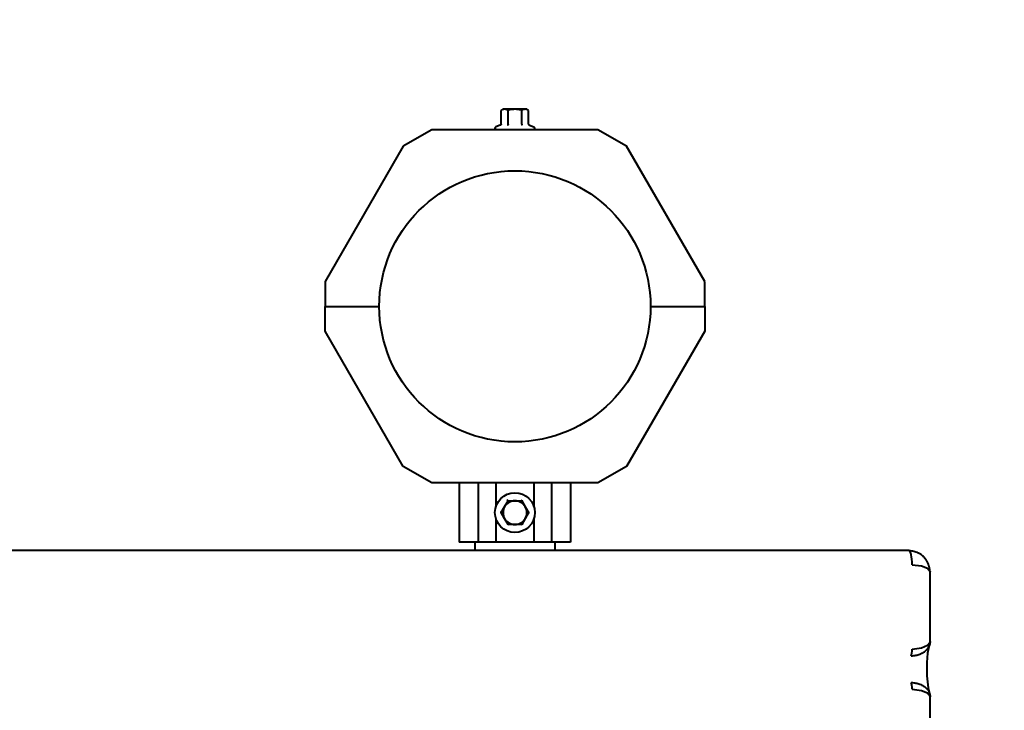
# Model space of a CAD drawing. Units: millimetres. Extents: x -828 to 4996, y -4855 to -1076.
# Drawn here: x 3113 to 3528, y -2820 to -2529 of the extents above; entities that cross this region are included whole.
import ezdxf

# ---------------------------------------------------------------- set-up
doc = ezdxf.new("R2010")
doc.units = ezdxf.units.MM
doc.linetypes.add('K5LT_BASIC', pattern=[0])
doc.layers.add('Системный слой', color=7, linetype='Continuous')

msp = doc.modelspace()

# ---------------------------------------------------------------- linework, layer by layer
at = {"layer": 'Системный слой', "color": 18, "linetype": 'K5LT_BASIC', "lineweight": 40, "true_color": 0x000000}
for p, q in [((3315.78, -2567.45), (3316.55, -2567)), ((3315.78, -2567.45), (3316.55, -2567)), ((3315.78, -2573.22), (3315.78, -2567.45)), ((3315.78, -2573.22), (3315.78, -2567.45)), ((3317.22, -2567), (3316.55, -2567)), ((3317.22, -2567), (3316.55, -2567)), ((3321.55, -2567), (3317.22, -2567)), ((3321.55, -2567), (3317.22, -2567)), ((3318.66, -2573.22), (3318.66, -2567.45)), ((3318.66, -2573.22), (3318.66, -2567.45)), ((3325.88, -2567), (3321.55, -2567)), ((3325.88, -2567), (3321.55, -2567)), ((3324.44, -2573.22), (3324.44, -2567.45)), ((3324.44, -2573.22), (3324.44, -2567.45)), ((3326.55, -2567), (3325.88, -2567)), ((3326.55, -2567), (3325.88, -2567)), ((3327.32, -2567.45), (3326.55, -2567)), ((3327.32, -2567.45), (3326.55, -2567)), ((3327.32, -2573.22), (3327.32, -2567.45)), ((3327.32, -2573.22), (3327.32, -2567.45)), ((3286.54, -2575.6), (3274.54, -2582.53)), ((3286.54, -2575.6), (3274.54, -2582.53)), ((3356.56, -2575.6), (3286.54, -2575.6)), ((3356.56, -2575.6), (3286.54, -2575.6)), ((3315.37, -2573.74), (3313.56, -2574.4)), ((3315.37, -2573.74), (3313.56, -2574.4)), ((3327.73, -2573.74), (3329.54, -2574.4)), ((3327.73, -2573.74), (3329.54, -2574.4)), ((3368.56, -2582.53), (3356.56, -2575.6)), ((3368.56, -2582.53), (3356.56, -2575.6)), ((3274.54, -2582.53), (3241.55, -2639.66)), ((3274.54, -2582.53), (3241.55, -2639.66)), ((3401.55, -2639.66), (3368.56, -2582.53)), ((3401.55, -2639.66), (3368.56, -2582.53)), ((3241.55, -2639.66), (3241.55, -2650.1)), ((3241.55, -2639.66), (3241.55, -2650.1)), ((3401.55, -2650.1), (3401.55, -2639.66)), ((3401.55, -2650.1), (3401.55, -2639.66)), ((3241.55, -2650.1), (3264.4, -2650.1)), ((3241.55, -2660.54), (3241.55, -2650.1)), ((3241.55, -2650.1), (3264.4, -2650.1)), ((3241.55, -2650.1), (3264.4, -2650.1)), ((3241.55, -2660.54), (3241.55, -2650.1)), ((3241.55, -2650.1), (3264.4, -2650.1)), ((3378.7, -2650.1), (3401.55, -2650.1)), ((3378.7, -2650.1), (3401.55, -2650.1)), ((3378.7, -2650.1), (3401.55, -2650.1)), ((3378.7, -2650.1), (3401.55, -2650.1)), ((3401.55, -2650.1), (3401.55, -2660.54)), ((3401.55, -2650.1), (3401.55, -2660.54)), ((3274.54, -2717.67), (3241.55, -2660.54)), ((3274.54, -2717.67), (3241.55, -2660.54)), ((3401.55, -2660.54), (3368.56, -2717.67)), ((3401.55, -2660.54), (3368.56, -2717.67)), ((3286.54, -2724.6), (3274.54, -2717.67)), ((3286.54, -2724.6), (3274.54, -2717.67)), ((3368.56, -2717.67), (3356.56, -2724.6)), ((3368.56, -2717.67), (3356.56, -2724.6)), ((3356.56, -2724.6), (3286.54, -2724.6)), ((3356.56, -2724.6), (3286.54, -2724.6)), ((3298.07, -2724.6), (3298.07, -2749.6)), ((3298.07, -2724.6), (3298.07, -2749.6)), ((3306.06, -2724.6), (3306.06, -2749.6)), ((3306.06, -2724.6), (3306.06, -2749.6)), ((3313.56, -2724.6), (3313.56, -2734.51)), ((3313.56, -2724.6), (3313.56, -2734.51)), ((3329.54, -2724.6), (3329.54, -2734.51)), ((3329.54, -2724.6), (3329.54, -2734.51)), ((3337.04, -2724.6), (3337.04, -2749.6)), ((3337.04, -2724.6), (3337.04, -2749.6)), ((3345.03, -2724.6), (3345.03, -2749.6)), ((3345.03, -2724.6), (3345.03, -2749.6)), ((3317.22, -2734.6), (3318.66, -2732.1)), ((3317.22, -2734.6), (3318.66, -2732.1)), ((3318.66, -2732.1), (3321.55, -2732.1)), ((3318.66, -2732.1), (3321.55, -2732.1)), ((3321.55, -2732.1), (3324.44, -2732.1)), ((3321.55, -2732.1), (3324.44, -2732.1)), ((3324.44, -2732.1), (3324.64, -2731.75)), ((3324.44, -2732.1), (3324.64, -2731.75)), ((3324.44, -2732.1), (3325.88, -2734.6)), ((3324.44, -2732.1), (3325.88, -2734.6)), ((3315.78, -2737.1), (3317.22, -2734.6)), ((3315.78, -2737.1), (3317.22, -2734.6)), ((3317.22, -2739.6), (3315.78, -2737.1)), ((3317.22, -2739.6), (3315.78, -2737.1)), ((3325.88, -2734.6), (3327.32, -2737.1)), ((3325.88, -2734.6), (3327.32, -2737.1)), ((3327.32, -2737.1), (3325.88, -2739.6)), ((3327.32, -2737.1), (3325.88, -2739.6)), ((3327.32, -2737.1), (3327.73, -2737.1)), ((3327.32, -2737.1), (3327.73, -2737.1)), ((3313.56, -2739.69), (3313.56, -2749.6)), ((3313.56, -2739.69), (3313.56, -2749.6)), ((3318.66, -2742.1), (3317.22, -2739.6)), ((3318.66, -2742.1), (3317.22, -2739.6)), ((3318.66, -2742.1), (3318.46, -2742.45)), ((3318.66, -2742.1), (3318.46, -2742.45)), ((3321.55, -2742.1), (3318.66, -2742.1)), ((3321.55, -2742.1), (3318.66, -2742.1)), ((3324.44, -2742.1), (3321.55, -2742.1)), ((3324.44, -2742.1), (3321.55, -2742.1)), ((3325.88, -2739.6), (3324.44, -2742.1)), ((3325.88, -2739.6), (3324.44, -2742.1)), ((3324.44, -2742.1), (3324.64, -2742.45)), ((3324.44, -2742.1), (3324.64, -2742.45)), ((3329.54, -2739.69), (3329.54, -2749.6)), ((3329.54, -2739.69), (3329.54, -2749.6)), ((3306.06, -2749.6), (3298.07, -2749.6)), ((3306.06, -2749.6), (3298.07, -2749.6)), ((3304.7, -2749.6), (3304.7, -2753.1)), ((3304.7, -2749.6), (3304.7, -2753.1)), ((3313.56, -2749.6), (3306.06, -2749.6)), ((3313.56, -2749.6), (3306.06, -2749.6)), ((3329.54, -2749.6), (3313.56, -2749.6)), ((3329.54, -2749.6), (3313.56, -2749.6)), ((3337.04, -2749.6), (3329.54, -2749.6)), ((3337.04, -2749.6), (3329.54, -2749.6)), ((3345.03, -2749.6), (3337.04, -2749.6)), ((3345.03, -2749.6), (3337.04, -2749.6)), ((3338.4, -2749.6), (3338.4, -2753.1)), ((3338.4, -2749.6), (3338.4, -2753.1)), ((3487.47, -2753.1), (2118.4, -2753.1)), ((3487.47, -2753.1), (2118.4, -2753.1)), ((3488.97, -2759.1), (3492.88, -2759.49)), ((3488.97, -2759.1), (3492.88, -2759.49)), ((3492.88, -2759.49), (3495.44, -2760.49)), ((3492.88, -2759.49), (3495.44, -2760.49)), ((3495.44, -2760.49), (3496.45, -2761.88)), ((3495.44, -2760.49), (3496.45, -2761.88)), ((3496.45, -2761.88), (3496.47, -2762.01)), ((3496.45, -2761.88), (3496.47, -2762.01)), ((3496.47, -2762.01), (3496.47, -2762.1)), ((3496.47, -2762.01), (3496.47, -2762.1)), ((3496.47, -2791.48), (3496.47, -2762.1)), ((3496.47, -2791.48), (3496.47, -2762.1)), ((3495.43, -2793.05), (3496.45, -2791.67)), ((3495.43, -2793.05), (3496.45, -2791.67)), ((3496.45, -2791.67), (3496.47, -2791.48)), ((3496.45, -2791.67), (3496.47, -2791.48)), ((3496.47, -2791.48), (3496.47, -2791.48)), ((3496.47, -2791.48), (3496.47, -2791.48)), ((3488.97, -2794.61), (3492.93, -2794.14)), ((3488.97, -2794.61), (3492.93, -2794.14)), ((3492.93, -2794.14), (3495.43, -2793.05)), ((3492.93, -2794.14), (3495.43, -2793.05)), ((3495.8, -2794.39), (3495.42, -2796.4)), ((3495.8, -2794.39), (3495.42, -2796.4)), ((3496.12, -2793.27), (3495.8, -2794.39)), ((3496.12, -2793.27), (3495.8, -2794.39)), ((3495.42, -2796.4), (3495.04, -2800.32)), ((3495.42, -2796.4), (3495.04, -2800.32)), ((3495.04, -2800.32), (3495.04, -2805.88)), ((3495.04, -2800.32), (3495.04, -2805.88)), ((3495.04, -2805.88), (3495.63, -2811.01)), ((3495.04, -2805.88), (3495.63, -2811.01)), ((3488.97, -2811.59), (3492.93, -2812.06)), ((3488.97, -2811.59), (3492.93, -2812.06)), ((3492.93, -2812.06), (3495.43, -2813.15)), ((3492.93, -2812.06), (3495.43, -2813.15)), ((3495.63, -2811.01), (3496.04, -2812.69)), ((3495.63, -2811.01), (3496.04, -2812.69)), ((3495.43, -2813.15), (3496.45, -2814.53)), ((3495.43, -2813.15), (3496.45, -2814.53)), ((3496.04, -2812.69), (3496.12, -2812.93)), ((3496.04, -2812.69), (3496.12, -2812.93)), ((3496.45, -2814.53), (3496.47, -2814.72)), ((3496.45, -2814.53), (3496.47, -2814.72)), ((3496.47, -2844.1), (3496.47, -2814.72)), ((3496.47, -2844.1), (3496.47, -2814.72)), ((3496.47, -2814.72), (3496.47, -2814.72)), ((3496.47, -2814.72), (3496.47, -2814.72))]:
    msp.add_line(p, q, dxfattribs=at)
for centre, radius in [((3321.55, -2650.1), 57.15), ((3321.55, -2650.1), 57.15), ((3321.55, -2737.1), 8.4), ((3321.55, -2737.1), 8.4)]:
    msp.add_circle(centre, radius, dxfattribs=at)
for centre, radius, start, end in [((3496.47, -2575.6), 1500, 0, 90), ((3313.77, -2574.98), 0.619, 110, 270), ((3313.77, -2574.98), 0.619, 110, 270), ((3329.33, -2574.98), 0.619, 270, 70), ((3329.33, -2574.98), 0.619, 270, 70), ((3321.55, -2737.1), 5, 90, 150), ((3321.55, -2737.1), 5, 90, 150), ((3321.55, -2737.1), 5, 30, 90), ((3321.55, -2737.1), 5, 30, 90), ((3321.55, -2737.1), 5, 150, 210), ((3321.55, -2737.1), 5, 150, 210), ((3321.55, -2737.1), 5, 330, 30), ((3321.55, -2737.1), 5, 330, 30), ((3321.55, -2737.1), 5, 210, 270), ((3321.55, -2737.1), 5, 210, 270), ((3321.55, -2737.1), 5, 270, 330), ((3321.55, -2737.1), 5, 270, 330)]:
    msp.add_arc(centre, radius, start, end, dxfattribs=at)
for centre, major_axis, start_param, end_param in [((3487.47, -2759.1), (0, 6), 4.712389, 6.283185), ((3487.47, -2759.1), (0, 6), 4.712389, 6.283185), ((3488.22, -2794.61), (0, -3), 0.339837, 1.570796), ((3488.22, -2794.61), (0, -3), 0.339837, 1.570796), ((3488.22, -2811.59), (0, 3), 4.712389, 5.943348), ((3488.22, -2811.59), (0, 3), 4.712389, 5.943348)]:
    msp.add_ellipse(centre, major_axis=major_axis, ratio=0.249969, start_param=start_param, end_param=end_param, dxfattribs=at)
for points, knots in [([(3317.22, -2567), (3317.15, -2567), (3317, -2567.01), (3316.75, -2567.04), (3316.52, -2567.11), (3316.25, -2567.2), (3316.02, -2567.31), (3315.84, -2567.41), (3315.78, -2567.45)], [0, 0, 0, 0, 1.340311, 2.670824, 4.547737, 5.683072, 7.6812, 9, 9, 9, 9]), ([(3317.22, -2567), (3317.15, -2567), (3317, -2567.01), (3316.75, -2567.04), (3316.52, -2567.11), (3316.25, -2567.2), (3316.02, -2567.31), (3315.84, -2567.41), (3315.78, -2567.45)], [0, 0, 0, 0, 1.340311, 2.670824, 4.547737, 5.683072, 7.6812, 9, 9, 9, 9]), ([(3318.66, -2567.45), (3318.49, -2567.35), (3318.24, -2567.22), (3317.9, -2567.1), (3317.66, -2567.04), (3317.43, -2567.01), (3317.29, -2567), (3317.22, -2567)], [0, 0, 0, 0, 2.866611, 4.25995, 5.662511, 6.816884, 8, 8, 8, 8]), ([(3318.66, -2567.45), (3318.49, -2567.35), (3318.24, -2567.22), (3317.9, -2567.1), (3317.66, -2567.04), (3317.43, -2567.01), (3317.29, -2567), (3317.22, -2567)], [0, 0, 0, 0, 2.866611, 4.25995, 5.662511, 6.816884, 8, 8, 8, 8]), ([(3321.55, -2567), (3321.33, -2567), (3320.9, -2567.02), (3320.35, -2567.08), (3319.72, -2567.18), (3319.19, -2567.3), (3318.78, -2567.41), (3318.66, -2567.45)], [0, 0, 0, 0, 1.787599, 3.50752, 4.551411, 6.972092, 8, 8, 8, 8]), ([(3321.55, -2567), (3321.33, -2567), (3320.9, -2567.02), (3320.35, -2567.08), (3319.72, -2567.18), (3319.19, -2567.3), (3318.78, -2567.41), (3318.66, -2567.45)], [0, 0, 0, 0, 1.787599, 3.50752, 4.551411, 6.972092, 8, 8, 8, 8]), ([(3324.44, -2567.45), (3324.25, -2567.39), (3323.94, -2567.31), (3323.39, -2567.18), (3322.84, -2567.09), (3322.27, -2567.03), (3321.86, -2567), (3321.63, -2567), (3321.55, -2567)], [0, 0, 0, 0, 1.738481, 2.972494, 5.239249, 6.830348, 8.27141, 9, 9, 9, 9]), ([(3324.44, -2567.45), (3324.25, -2567.39), (3323.94, -2567.31), (3323.39, -2567.18), (3322.84, -2567.09), (3322.27, -2567.03), (3321.86, -2567), (3321.63, -2567), (3321.55, -2567)], [0, 0, 0, 0, 1.738481, 2.972494, 5.239249, 6.830348, 8.27141, 9, 9, 9, 9]), ([(3325.88, -2567), (3325.81, -2567), (3325.66, -2567.01), (3325.41, -2567.04), (3325.18, -2567.11), (3324.91, -2567.2), (3324.68, -2567.31), (3324.5, -2567.41), (3324.44, -2567.45)], [0, 0, 0, 0, 1.340301, 2.670808, 4.54772, 5.683058, 7.681215, 9, 9, 9, 9]), ([(3325.88, -2567), (3325.81, -2567), (3325.66, -2567.01), (3325.41, -2567.04), (3325.18, -2567.11), (3324.91, -2567.2), (3324.68, -2567.31), (3324.5, -2567.41), (3324.44, -2567.45)], [0, 0, 0, 0, 1.340301, 2.670808, 4.54772, 5.683058, 7.681215, 9, 9, 9, 9]), ([(3327.32, -2567.45), (3327.15, -2567.35), (3326.9, -2567.22), (3326.56, -2567.1), (3326.32, -2567.04), (3326.09, -2567.01), (3325.95, -2567), (3325.88, -2567)], [0, 0, 0, 0, 2.86703, 4.260338, 5.662777, 6.817026, 8, 8, 8, 8]), ([(3327.32, -2567.45), (3327.15, -2567.35), (3326.9, -2567.22), (3326.56, -2567.1), (3326.32, -2567.04), (3326.09, -2567.01), (3325.95, -2567), (3325.88, -2567)], [0, 0, 0, 0, 2.86703, 4.260338, 5.662777, 6.817026, 8, 8, 8, 8]), ([(3315.78, -2573.22), (3315.78, -2573.26), (3315.77, -2573.31), (3315.74, -2573.39), (3315.71, -2573.46), (3315.66, -2573.54), (3315.59, -2573.61), (3315.5, -2573.68), (3315.42, -2573.72), (3315.37, -2573.74)], [0, 0, 0, 0, 1.586808, 2.39053, 3.521504, 4.977697, 6.44934, 7.615307, 10, 10, 10, 10]), ([(3315.78, -2573.22), (3315.78, -2573.26), (3315.77, -2573.31), (3315.74, -2573.39), (3315.71, -2573.46), (3315.66, -2573.54), (3315.59, -2573.61), (3315.5, -2573.68), (3315.42, -2573.72), (3315.37, -2573.74)], [0, 0, 0, 0, 1.586808, 2.39053, 3.521504, 4.977697, 6.44934, 7.615307, 10, 10, 10, 10]), ([(3318.66, -2573.22), (3318.66, -2573.26), (3318.66, -2573.33), (3318.64, -2573.42), (3318.62, -2573.49), (3318.59, -2573.57), (3318.56, -2573.63), (3318.51, -2573.7), (3318.48, -2573.73), (3318.46, -2573.74)], [0, 0, 0, 0, 1.885939, 2.836534, 4.092294, 5.326415, 6.812823, 8.409422, 10, 10, 10, 10]), ([(3318.66, -2573.22), (3318.66, -2573.26), (3318.66, -2573.33), (3318.64, -2573.42), (3318.62, -2573.49), (3318.59, -2573.57), (3318.56, -2573.63), (3318.51, -2573.7), (3318.48, -2573.73), (3318.46, -2573.74)], [0, 0, 0, 0, 1.885939, 2.836534, 4.092294, 5.326415, 6.812823, 8.409422, 10, 10, 10, 10]), ([(3324.44, -2573.22), (3324.44, -2573.26), (3324.44, -2573.33), (3324.46, -2573.42), (3324.48, -2573.49), (3324.5, -2573.56), (3324.54, -2573.63), (3324.59, -2573.7), (3324.62, -2573.73), (3324.64, -2573.74)], [0, 0, 0, 0, 1.877526, 2.822813, 4.071924, 5.302477, 6.790031, 8.395095, 10, 10, 10, 10]), ([(3324.44, -2573.22), (3324.44, -2573.26), (3324.44, -2573.33), (3324.46, -2573.42), (3324.48, -2573.49), (3324.5, -2573.56), (3324.54, -2573.63), (3324.59, -2573.7), (3324.62, -2573.73), (3324.64, -2573.74)], [0, 0, 0, 0, 1.877526, 2.822813, 4.071924, 5.302477, 6.790031, 8.395095, 10, 10, 10, 10]), ([(3327.32, -2573.22), (3327.32, -2573.26), (3327.33, -2573.33), (3327.37, -2573.42), (3327.4, -2573.49), (3327.46, -2573.56), (3327.56, -2573.66), (3327.66, -2573.71), (3327.73, -2573.74)], [0, 0, 0, 0, 1.690442, 2.541372, 3.66561, 4.773061, 6.111702, 9, 9, 9, 9]), ([(3327.32, -2573.22), (3327.32, -2573.26), (3327.33, -2573.33), (3327.37, -2573.42), (3327.4, -2573.49), (3327.46, -2573.56), (3327.56, -2573.66), (3327.66, -2573.71), (3327.73, -2573.74)], [0, 0, 0, 0, 1.690442, 2.541372, 3.66561, 4.773061, 6.111702, 9, 9, 9, 9]), ([(3318.66, -2732.1), (3318.66, -2732.1), (3318.66, -2732.09), (3318.65, -2732.07), (3318.63, -2732.04), (3318.6, -2731.99), (3318.56, -2731.93), (3318.51, -2731.84), (3318.48, -2731.78), (3318.46, -2731.75)], [0, 0, 0, 0, 1.586766, 2.390426, 3.521244, 4.976876, 6.733534, 8.15412, 10, 10, 10, 10]), ([(3318.66, -2732.1), (3318.66, -2732.1), (3318.66, -2732.09), (3318.65, -2732.07), (3318.63, -2732.04), (3318.6, -2731.99), (3318.56, -2731.93), (3318.51, -2731.84), (3318.48, -2731.78), (3318.46, -2731.75)], [0, 0, 0, 0, 1.586766, 2.390426, 3.521244, 4.976876, 6.733534, 8.15412, 10, 10, 10, 10]), ([(3315.78, -2737.1), (3315.78, -2737.1), (3315.77, -2737.1), (3315.74, -2737.1), (3315.71, -2737.1), (3315.66, -2737.1), (3315.59, -2737.1), (3315.51, -2737.1), (3315.44, -2737.1), (3315.39, -2737.1), (3315.37, -2737.1)], [0, 0, 0, 0, 1.745489, 2.629582, 3.873655, 5.475467, 7.094274, 8.376837, 10.159285, 11, 11, 11, 11]), ([(3315.78, -2737.1), (3315.78, -2737.1), (3315.77, -2737.1), (3315.74, -2737.1), (3315.71, -2737.1), (3315.66, -2737.1), (3315.59, -2737.1), (3315.51, -2737.1), (3315.44, -2737.1), (3315.39, -2737.1), (3315.37, -2737.1)], [0, 0, 0, 0, 1.745489, 2.629582, 3.873655, 5.475467, 7.094274, 8.376837, 10.159285, 11, 11, 11, 11]), ([(3487.47, -2753.1), (3487.86, -2753.1), (3488.59, -2753.15), (3489.61, -2753.33), (3490.53, -2753.61), (3491.25, -2753.92), (3491.67, -2754.14), (3491.81, -2754.22)], [0, 0, 0, 0, 2.018857, 3.788739, 5.413065, 7.109883, 8, 8, 8, 8]), ([(3487.47, -2753.1), (3487.86, -2753.1), (3488.59, -2753.15), (3489.61, -2753.33), (3490.53, -2753.61), (3491.25, -2753.92), (3491.67, -2754.14), (3491.81, -2754.22)], [0, 0, 0, 0, 2.018857, 3.788739, 5.413065, 7.109883, 8, 8, 8, 8]), ([(3496.47, -2762.01), (3496.46, -2761.94), (3496.46, -2761.87), (3496.44, -2761.72), (3496.44, -2761.65), (3496.42, -2761.49), (3496.41, -2761.41), (3496.39, -2761.24), (3496.38, -2761.15), (3496.35, -2760.97), (3496.33, -2760.87), (3496.29, -2760.67), (3496.27, -2760.57), (3496.23, -2760.35), (3496.2, -2760.24), (3496.14, -2759.99), (3496.1, -2759.87), (3496.02, -2759.6), (3495.98, -2759.46), (3495.88, -2759.16), (3495.82, -2759.01), (3495.69, -2758.68), (3495.62, -2758.52), (3495.5, -2758.25), (3495.45, -2758.15), (3495.34, -2757.93), (3495.28, -2757.81), (3495.16, -2757.59), (3495.09, -2757.48), (3494.96, -2757.27), (3494.9, -2757.16), (3494.76, -2756.96), (3494.69, -2756.86), (3494.57, -2756.68), (3494.51, -2756.6), (3494.33, -2756.37), (3494.2, -2756.21), (3494, -2755.99), (3493.93, -2755.91), (3493.72, -2755.68), (3493.57, -2755.54), (3493.23, -2755.23), (3493.04, -2755.06), (3492.71, -2754.8), (3492.56, -2754.7), (3492.27, -2754.5), (3492.13, -2754.41), (3491.92, -2754.28), (3491.87, -2754.25), (3491.81, -2754.22)], [0, 0, 0, 0, 0.630422, 0.630422, 1.299208, 1.299208, 2.019691, 2.019691, 2.800769, 2.800769, 3.650313, 3.650313, 4.581397, 4.581397, 5.612036, 5.612036, 6.757358, 6.757358, 8.045674, 8.045674, 9.506699, 9.506699, 11.10298, 11.10298, 12.107325, 12.107325, 13.262885, 13.262885, 14.36942, 14.36942, 15.475956, 15.475956, 16.528006, 16.528006, 17.414459, 17.414459, 19.187367, 19.187367, 20.118932, 20.118932, 21.982062, 21.982062, 24.245272, 24.245272, 25.840869, 25.840869, 27.436467, 27.436467, 28, 28, 28, 28]), ([(3496.47, -2762.01), (3496.46, -2761.94), (3496.46, -2761.87), (3496.44, -2761.72), (3496.44, -2761.65), (3496.42, -2761.49), (3496.41, -2761.41), (3496.39, -2761.24), (3496.38, -2761.15), (3496.35, -2760.97), (3496.33, -2760.87), (3496.29, -2760.67), (3496.27, -2760.57), (3496.23, -2760.35), (3496.2, -2760.24), (3496.14, -2759.99), (3496.1, -2759.87), (3496.02, -2759.6), (3495.98, -2759.46), (3495.88, -2759.16), (3495.82, -2759.01), (3495.69, -2758.68), (3495.62, -2758.52), (3495.5, -2758.25), (3495.45, -2758.15), (3495.34, -2757.93), (3495.28, -2757.81), (3495.16, -2757.59), (3495.09, -2757.48), (3494.96, -2757.27), (3494.9, -2757.16), (3494.76, -2756.96), (3494.69, -2756.86), (3494.57, -2756.68), (3494.51, -2756.6), (3494.33, -2756.37), (3494.2, -2756.21), (3494, -2755.99), (3493.93, -2755.91), (3493.72, -2755.68), (3493.57, -2755.54), (3493.23, -2755.23), (3493.04, -2755.06), (3492.71, -2754.8), (3492.56, -2754.7), (3492.27, -2754.5), (3492.13, -2754.41), (3491.92, -2754.28), (3491.87, -2754.25), (3491.81, -2754.22)], [0, 0, 0, 0, 0.630422, 0.630422, 1.299208, 1.299208, 2.019691, 2.019691, 2.800769, 2.800769, 3.650313, 3.650313, 4.581397, 4.581397, 5.612036, 5.612036, 6.757358, 6.757358, 8.045674, 8.045674, 9.506699, 9.506699, 11.10298, 11.10298, 12.107325, 12.107325, 13.262885, 13.262885, 14.36942, 14.36942, 15.475956, 15.475956, 16.528006, 16.528006, 17.414459, 17.414459, 19.187367, 19.187367, 20.118932, 20.118932, 21.982062, 21.982062, 24.245272, 24.245272, 25.840869, 25.840869, 27.436467, 27.436467, 28, 28, 28, 28]), ([(3496.47, -2791.48), (3496.47, -2791.48), (3496.47, -2791.48), (3496.47, -2791.51), (3496.47, -2791.55), (3496.47, -2791.62), (3496.47, -2791.65), (3496.46, -2791.73), (3496.46, -2791.77), (3496.45, -2791.85), (3496.45, -2791.89), (3496.44, -2791.98), (3496.44, -2792.02), (3496.43, -2792.12), (3496.42, -2792.17), (3496.4, -2792.27), (3496.39, -2792.32), (3496.37, -2792.43), (3496.36, -2792.49), (3496.33, -2792.61), (3496.32, -2792.67), (3496.28, -2792.81), (3496.26, -2792.88), (3496.21, -2793.04), (3496.18, -2793.12), (3496.14, -2793.22), (3496.13, -2793.25), (3496.12, -2793.29), (3496.11, -2793.3), (3496.1, -2793.32)], [0, 0, 0, 0, 0.041574, 0.041574, 1.453287, 1.453287, 2.964007, 2.964007, 4.549834, 4.549834, 6.228069, 6.228069, 8.022507, 8.022507, 9.965623, 9.965623, 12.101654, 12.101654, 14.500936, 14.500936, 17.234917, 17.234917, 20.412669, 20.412669, 24.184847, 24.184847, 25.236955, 25.236955, 26, 26, 26, 26]), ([(3496.47, -2791.48), (3496.47, -2791.48), (3496.47, -2791.48), (3496.47, -2791.51), (3496.47, -2791.55), (3496.47, -2791.62), (3496.47, -2791.65), (3496.46, -2791.73), (3496.46, -2791.77), (3496.45, -2791.85), (3496.45, -2791.89), (3496.44, -2791.98), (3496.44, -2792.02), (3496.43, -2792.12), (3496.42, -2792.17), (3496.4, -2792.27), (3496.39, -2792.32), (3496.37, -2792.43), (3496.36, -2792.49), (3496.33, -2792.61), (3496.32, -2792.67), (3496.28, -2792.81), (3496.26, -2792.88), (3496.21, -2793.04), (3496.18, -2793.12), (3496.14, -2793.22), (3496.13, -2793.25), (3496.12, -2793.29), (3496.11, -2793.3), (3496.1, -2793.32)], [0, 0, 0, 0, 0.041574, 0.041574, 1.453287, 1.453287, 2.964007, 2.964007, 4.549834, 4.549834, 6.228069, 6.228069, 8.022507, 8.022507, 9.965623, 9.965623, 12.101654, 12.101654, 14.500936, 14.500936, 17.234917, 17.234917, 20.412669, 20.412669, 24.184847, 24.184847, 25.236955, 25.236955, 26, 26, 26, 26]), ([(3488.47, -2797.44), (3488.84, -2797.44), (3489.55, -2797.41), (3490.51, -2797.26), (3491.39, -2797.05), (3492.22, -2796.77), (3493.02, -2796.41), (3493.77, -2795.98), (3494.44, -2795.49), (3495.03, -2794.95), (3495.52, -2794.37), (3495.87, -2793.82), (3496.04, -2793.47), (3496.1, -2793.32)], [0, 0, 0, 0, 1.435077, 2.693027, 3.849566, 5.070884, 6.363764, 7.664975, 8.979478, 10.313659, 11.659215, 13.035821, 14, 14, 14, 14]), ([(3488.47, -2797.44), (3488.84, -2797.44), (3489.55, -2797.41), (3490.51, -2797.26), (3491.39, -2797.05), (3492.22, -2796.77), (3493.02, -2796.41), (3493.77, -2795.98), (3494.44, -2795.49), (3495.03, -2794.95), (3495.52, -2794.37), (3495.87, -2793.82), (3496.04, -2793.47), (3496.1, -2793.32)], [0, 0, 0, 0, 1.435077, 2.693027, 3.849566, 5.070884, 6.363764, 7.664975, 8.979478, 10.313659, 11.659215, 13.035821, 14, 14, 14, 14]), ([(3488.47, -2808.76), (3488.84, -2808.76), (3489.55, -2808.79), (3490.51, -2808.94), (3491.39, -2809.15), (3492.22, -2809.43), (3493.02, -2809.79), (3493.77, -2810.22), (3494.44, -2810.71), (3495.03, -2811.25), (3495.52, -2811.83), (3495.87, -2812.38), (3496.04, -2812.73), (3496.1, -2812.88)], [0, 0, 0, 0, 1.435077, 2.693027, 3.849566, 5.070884, 6.363764, 7.664975, 8.979478, 10.313659, 11.659215, 13.035821, 14, 14, 14, 14]), ([(3488.47, -2808.76), (3488.84, -2808.76), (3489.55, -2808.79), (3490.51, -2808.94), (3491.39, -2809.15), (3492.22, -2809.43), (3493.02, -2809.79), (3493.77, -2810.22), (3494.44, -2810.71), (3495.03, -2811.25), (3495.52, -2811.83), (3495.87, -2812.38), (3496.04, -2812.73), (3496.1, -2812.88)], [0, 0, 0, 0, 1.435077, 2.693027, 3.849566, 5.070884, 6.363764, 7.664975, 8.979478, 10.313659, 11.659215, 13.035821, 14, 14, 14, 14]), ([(3496.1, -2812.88), (3496.11, -2812.9), (3496.12, -2812.91), (3496.15, -2812.99), (3496.17, -2813.05), (3496.23, -2813.21), (3496.26, -2813.3), (3496.31, -2813.47), (3496.33, -2813.55), (3496.36, -2813.7), (3496.37, -2813.76), (3496.4, -2813.89), (3496.41, -2813.95), (3496.42, -2814.06), (3496.43, -2814.11), (3496.44, -2814.21), (3496.45, -2814.26), (3496.45, -2814.35), (3496.46, -2814.4), (3496.46, -2814.48), (3496.46, -2814.52), (3496.47, -2814.6), (3496.47, -2814.64), (3496.47, -2814.69), (3496.47, -2814.71), (3496.47, -2814.72), (3496.47, -2814.72), (3496.47, -2814.72)], [0, 0, 0, 0, 0.734056, 0.734056, 3.492137, 3.492137, 7.485735, 7.485735, 10.71114, 10.71114, 13.392724, 13.392724, 15.697782, 15.697782, 17.720683, 17.720683, 19.550712, 19.550712, 21.236575, 21.236575, 22.812837, 22.812837, 24.30338, 24.30338, 24.960028, 24.960028, 25, 25, 25, 25]), ([(3496.1, -2812.88), (3496.11, -2812.9), (3496.12, -2812.91), (3496.15, -2812.99), (3496.17, -2813.05), (3496.23, -2813.21), (3496.26, -2813.3), (3496.31, -2813.47), (3496.33, -2813.55), (3496.36, -2813.7), (3496.37, -2813.76), (3496.4, -2813.89), (3496.41, -2813.95), (3496.42, -2814.06), (3496.43, -2814.11), (3496.44, -2814.21), (3496.45, -2814.26), (3496.45, -2814.35), (3496.46, -2814.4), (3496.46, -2814.48), (3496.46, -2814.52), (3496.47, -2814.6), (3496.47, -2814.64), (3496.47, -2814.69), (3496.47, -2814.71), (3496.47, -2814.72), (3496.47, -2814.72), (3496.47, -2814.72)], [0, 0, 0, 0, 0.734056, 0.734056, 3.492137, 3.492137, 7.485735, 7.485735, 10.71114, 10.71114, 13.392724, 13.392724, 15.697782, 15.697782, 17.720683, 17.720683, 19.550712, 19.550712, 21.236575, 21.236575, 22.812837, 22.812837, 24.30338, 24.30338, 24.960028, 24.960028, 25, 25, 25, 25])]:
    msp.add_open_spline(points, degree=3, knots=knots, dxfattribs=at)

doc.saveas('drawing.dxf')
